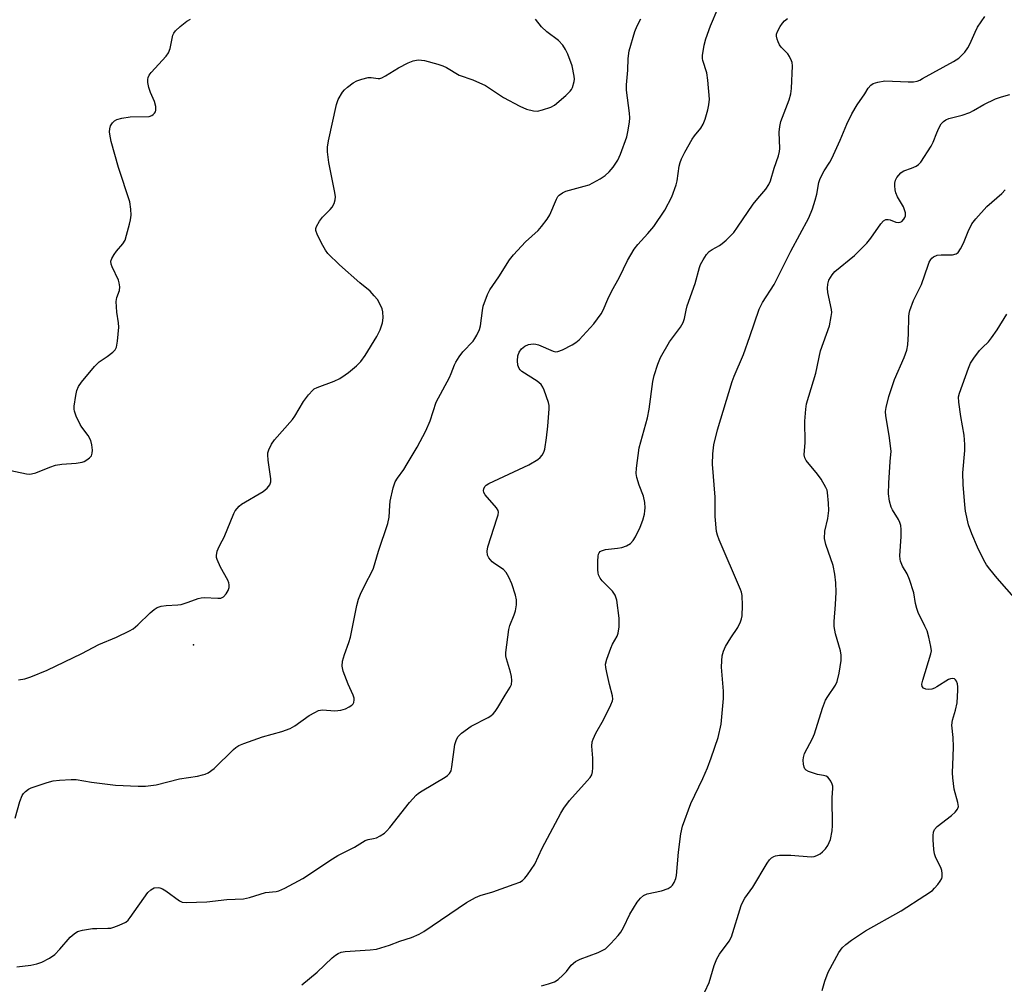
# Model space of a CAD drawing. Units: inches. Extents: x 1303763 to 1309763, y 525448 to 529449.
# Drawn here: x 1307319 to 1307589, y 525663 to 525928 of the extents above; entities that cross this region are included whole.
import ezdxf

# ---------------------------------------------------------------- set-up
doc = ezdxf.new("R2010")
doc.units = ezdxf.units.IN
doc.header["$MEASUREMENT"] = 0
doc.layers.add('ELEV-Spot Elevation', color=7, linetype='Continuous')
doc.layers.add('Undefined', color=1, linetype='Continuous')

msp = doc.modelspace()

# ---------------------------------------------------------------- linework, layer by layer
at = {"layer": 'ELEV-Spot Elevation'}
msp.add_point((1307366.97, 525756.44, 404.98), dxfattribs=at)
at = {"layer": 'Undefined'}
for points, elevation in [([(1307318.54, 525668.13), (1307322.34, 525668.61), (1307324.02, 525668.98), (1307325.35, 525669.42), (1307327.47, 525670.52), (1307328.93, 525671.52), (1307330.31, 525672.95), (1307333.13, 525676.27), (1307334.22, 525677.22), (1307335.18, 525677.81), (1307336.51, 525678.19), (1307339.31, 525678.6), (1307340.47, 525678.68), (1307343.45, 525678.69), (1307344.33, 525678.77), (1307345.18, 525679), (1307346.58, 525679.51), (1307348.44, 525680.38), (1307349.09, 525680.95), (1307349.65, 525681.63), (1307354.47, 525688.48), (1307355.26, 525689.27), (1307355.73, 525689.56), (1307356.23, 525689.77), (1307357.3, 525689.91), (1307357.78, 525689.83), (1307358.47, 525689.56), (1307359.42, 525688.99), (1307363.13, 525686.25), (1307363.88, 525685.9), (1307365, 525685.74), (1307370.64, 525685.96), (1307376.19, 525686.56), (1307380.74, 525686.77), (1307382.38, 525687.13), (1307386.74, 525688.5), (1307389.67, 525688.75), (1307390.45, 525688.93), (1307392.05, 525689.68), (1307397.01, 525692.4), (1307405.14, 525697.79), (1307406.58, 525698.67), (1307411.17, 525700.93), (1307414.1, 525702.76), (1307414.97, 525703.04), (1307416.4, 525703.29), (1307417.23, 525703.53), (1307418.25, 525704.03), (1307419.44, 525704.83), (1307420.07, 525705.42), (1307420.83, 525706.31), (1307426.28, 525713.23), (1307428.14, 525715.25), (1307428.78, 525715.78), (1307429.76, 525716.43), (1307436.08, 525720.15), (1307436.74, 525720.61), (1307437.29, 525721.14), (1307437.67, 525721.85), (1307437.92, 525722.95), (1307438.7, 525729.15), (1307439.04, 525730.22), (1307439.56, 525731.2), (1307440.58, 525732.21), (1307443.16, 525734.14), (1307447.84, 525736.56), (1307448.57, 525737), (1307449.21, 525737.52), (1307449.75, 525738.15), (1307450.54, 525739.29), (1307452.48, 525742.67), (1307453.88, 525744.83), (1307454.23, 525745.58), (1307454.38, 525746.68), (1307454.3, 525747.81), (1307454.02, 525748.95), (1307452.86, 525752.62), (1307452.71, 525753.47), (1307452.7, 525754.32), (1307453.51, 525760.65), (1307453.8, 525761.75), (1307454.98, 525764.66), (1307455.33, 525765.74), (1307455.63, 525767.4), (1307455.65, 525768.77), (1307455.33, 525770.11), (1307454.36, 525773.14), (1307453.54, 525775.03), (1307452.84, 525776.3), (1307452.08, 525777.12), (1307449.66, 525778.68), (1307448.98, 525779.22), (1307448.03, 525780.32), (1307447.68, 525781.08), (1307447.57, 525782.19), (1307447.73, 525783.3), (1307450.37, 525791.29), (1307450.59, 525792.08), (1307450.67, 525792.84), (1307450.57, 525793.33), (1307450.15, 525794.01), (1307446.99, 525797.56), (1307446.66, 525798.26), (1307446.58, 525798.74), (1307446.65, 525799.22), (1307446.96, 525799.88), (1307447.32, 525800.26), (1307448.03, 525800.73), (1307459.01, 525805.85), (1307461.52, 525807.28), (1307462.17, 525807.81), (1307462.7, 525808.49), (1307463.12, 525809.26), (1307463.39, 525810.08), (1307463.9, 525813.21), (1307464.27, 525816.44), (1307464.59, 525821.21), (1307464.58, 525822.1), (1307464.42, 525822.96), (1307463.2, 525826.3), (1307462.84, 525827.11), (1307462.39, 525827.83), (1307461.31, 525828.76), (1307457.11, 525831.47), (1307456.67, 525831.84), (1307456.36, 525832.23), (1307456.02, 525833.21), (1307455.91, 525834.34), (1307456.04, 525835.72), (1307456.36, 525836.74), (1307457.04, 525837.66), (1307457.92, 525838.42), (1307458.91, 525838.83), (1307460.23, 525839), (1307460.97, 525838.92), (1307461.71, 525838.7), (1307465.67, 525837.03), (1307466.46, 525836.84), (1307466.98, 525836.87), (1307468.29, 525837.37), (1307470.9, 525838.77), (1307471.9, 525839.38), (1307472.8, 525840.13), (1307476.85, 525844.48), (1307477.9, 525845.83), (1307478.85, 525847.23), (1307479.38, 525848.27), (1307480.65, 525851.24), (1307481.67, 525853.38), (1307483.93, 525857.28), (1307486.09, 525861.86), (1307487.88, 525865.01), (1307488.88, 525866.28), (1307491.65, 525869.25), (1307493.31, 525871.17), (1307496.36, 525875.68), (1307498.23, 525879.31), (1307499.47, 525882.62), (1307499.76, 525883.75), (1307500.24, 525887.71), (1307500.54, 525888.77), (1307500.95, 525889.8), (1307501.85, 525891.61), (1307503.8, 525895.17), (1307504.45, 525896.08), (1307506.18, 525898.14), (1307506.89, 525899.23), (1307507.41, 525900.61), (1307508.13, 525903.2), (1307508.44, 525904.62), (1307508.57, 525906.16), (1307508.16, 525911.38), (1307507.88, 525913.39), (1307506.75, 525916.75), (1307506.67, 525917.27), (1307506.68, 525918.11), (1307507.15, 525920.94), (1307507.6, 525922.64), (1307508.9, 525926.25), (1307510.93, 525931.2)], 408), ([(1307315.15, 525804.66), (1307321.15, 525803.38), (1307322.01, 525803.29), (1307322.57, 525803.33), (1307323.69, 525803.66), (1307327.57, 525805.21), (1307329.09, 525805.71), (1307330.86, 525806.01), (1307334.82, 525806.31), (1307336.46, 525806.58), (1307336.98, 525806.78), (1307337.73, 525807.2), (1307338.42, 525807.71), (1307338.97, 525808.3), (1307339.23, 525809.04), (1307339.24, 525809.88), (1307339.08, 525811.35), (1307338.81, 525812.49), (1307338.05, 525813.91), (1307336.37, 525816.13), (1307335.91, 525816.86), (1307334.78, 525819.21), (1307334.3, 525820.55), (1307334.22, 525821.1), (1307334.25, 525821.95), (1307334.67, 525824.84), (1307334.96, 525826.26), (1307335.42, 525827.3), (1307336.29, 525828.48), (1307339.85, 525832.84), (1307341.07, 525834.09), (1307343.28, 525835.52), (1307344.89, 525836.74), (1307345.47, 525837.33), (1307345.83, 525838.06), (1307346.14, 525839.77), (1307346.52, 525843.58), (1307346.42, 525844.76), (1307345.92, 525847.7), (1307345.81, 525850.63), (1307345.98, 525851.72), (1307346.66, 525853.64), (1307346.74, 525854.68), (1307346.61, 525855.74), (1307346.41, 525856.51), (1307344.7, 525860.13), (1307344.44, 525860.9), (1307344.35, 525861.66), (1307344.56, 525862.38), (1307345.25, 525863.54), (1307345.91, 525864.43), (1307347.64, 525866.42), (1307348.21, 525867.41), (1307348.65, 525868.78), (1307349.48, 525871.88), (1307349.71, 525873), (1307349.86, 525874.33), (1307349.83, 525875.99), (1307349.52, 525877.98), (1307346.45, 525887.41), (1307344.45, 525894.53), (1307344, 525896.56), (1307343.96, 525897.14), (1307344.04, 525897.98), (1307344.26, 525898.79), (1307344.78, 525899.66), (1307345.29, 525900.21), (1307345.97, 525900.59), (1307347.35, 525900.95), (1307349.65, 525901.31), (1307354.83, 525901.41), (1307355.59, 525901.62), (1307355.97, 525901.9), (1307356.29, 525902.27), (1307356.54, 525902.69), (1307356.7, 525903.15), (1307356.69, 525904.15), (1307356.32, 525905.46), (1307355.23, 525907.92), (1307354.78, 525909.32), (1307354.5, 525910.72), (1307354.49, 525911.53), (1307354.58, 525912.04), (1307354.87, 525912.73), (1307355.36, 525913.43), (1307359.48, 525917.96), (1307360.13, 525918.85), (1307360.6, 525920.04), (1307361.34, 525923.7), (1307361.56, 525924.2), (1307362.07, 525924.86), (1307363.35, 525926.02), (1307365.17, 525927.48), (1307366.14, 525928.08)], 402), ([(1307318.08, 525708.87), (1307319.35, 525713.5), (1307320.01, 525715.16), (1307320.32, 525715.64), (1307320.86, 525716.2), (1307321.73, 525716.82), (1307322.45, 525717.19), (1307326.83, 525718.67), (1307328.52, 525719.14), (1307330.24, 525719.34), (1307333.42, 525719.53), (1307334.84, 525719.47), (1307339, 525718.8), (1307345.59, 525717.95), (1307351.83, 525717.66), (1307353.87, 525717.7), (1307356.71, 525718.08), (1307363.15, 525719.72), (1307368.08, 525720.47), (1307369.44, 525720.75), (1307370.22, 525721), (1307371.01, 525721.38), (1307372.71, 525722.52), (1307377.99, 525727.76), (1307378.65, 525728.31), (1307379.46, 525728.8), (1307380.83, 525729.36), (1307385.9, 525731.18), (1307391.22, 525732.66), (1307393.56, 525733.49), (1307394.77, 525734.21), (1307398.71, 525737.06), (1307400.26, 525737.93), (1307401.32, 525738.4), (1307402.4, 525738.61), (1307405.76, 525738.39), (1307407.41, 525738.49), (1307408.74, 525738.89), (1307409.76, 525739.4), (1307410.44, 525739.86), (1307410.79, 525740.23), (1307411.01, 525740.65), (1307411.13, 525741.35), (1307411.08, 525741.86), (1307410.8, 525742.67), (1307409.41, 525745.62), (1307408.09, 525749.2), (1307407.77, 525750.59), (1307407.91, 525751.94), (1307408.39, 525753.83), (1307409.66, 525757.13), (1307410.1, 525758.53), (1307411.84, 525767.25), (1307412.26, 525768.97), (1307412.8, 525770.31), (1307414.16, 525773.19), (1307415.91, 525776.43), (1307416.38, 525777.44), (1307417.8, 525782.14), (1307420.32, 525789.75), (1307420.67, 525791.47), (1307420.83, 525794.68), (1307420.98, 525795.83), (1307421.83, 525799.51), (1307422.37, 525801.15), (1307422.97, 525802.16), (1307424.72, 525804.57), (1307425.67, 525806.08), (1307428.36, 525810.67), (1307430.79, 525815.11), (1307431.97, 525817.94), (1307433.57, 525823.01), (1307437.27, 525829.77), (1307437.74, 525830.84), (1307438.62, 525833.26), (1307438.98, 525834.02), (1307439.89, 525835.44), (1307440.9, 525836.79), (1307443.75, 525839.75), (1307444.23, 525840.45), (1307444.78, 525841.43), (1307445.47, 525842.95), (1307445.74, 525843.92), (1307446.27, 525848.19), (1307446.49, 525849.33), (1307447.67, 525852.58), (1307448.35, 525853.83), (1307450.76, 525857.41), (1307453.7, 525862.1), (1307454.82, 525863.47), (1307458.07, 525866.97), (1307461.58, 525870.1), (1307462.53, 525871.16), (1307464.03, 525873.23), (1307464.78, 525874.43), (1307466.57, 525878.72), (1307467.01, 525879.44), (1307467.36, 525879.82), (1307468.21, 525880.43), (1307469.2, 525880.89), (1307474.23, 525882.22), (1307475.59, 525882.66), (1307476.61, 525883.15), (1307478.58, 525884.27), (1307480, 525885.2), (1307481.06, 525886.16), (1307482.14, 525887.5), (1307483.42, 525889.42), (1307484.14, 525891.03), (1307485.87, 525895.79), (1307486.22, 525897.21), (1307486.64, 525899.81), (1307486.74, 525900.97), (1307486.68, 525902.3), (1307485.81, 525908.61), (1307485.86, 525910.05), (1307486.19, 525914.07), (1307486.23, 525917.26), (1307486.57, 525919.38), (1307488.09, 525924.67), (1307488.7, 525926.25), (1307489.77, 525928.18)], 406), ([(1307318.94, 525746.86), (1307320.69, 525747.14), (1307322.37, 525747.7), (1307326.8, 525749.47), (1307336.4, 525754.1), (1307341, 525756.56), (1307345.89, 525758.55), (1307349.48, 525760.27), (1307350.43, 525760.87), (1307351.73, 525761.9), (1307355.1, 525765.25), (1307356.16, 525766.15), (1307357.07, 525766.73), (1307358.11, 525767.05), (1307359.5, 525767.27), (1307362.71, 525767.42), (1307363.57, 525767.56), (1307365.52, 525768.15), (1307368.26, 525769.17), (1307369.09, 525769.38), (1307369.93, 525769.41), (1307373.67, 525769.21), (1307374.5, 525769.29), (1307375.21, 525769.59), (1307375.96, 525770.4), (1307376.54, 525771.37), (1307376.78, 525772.16), (1307376.79, 525772.94), (1307376.7, 525773.47), (1307376.41, 525774.22), (1307374.41, 525777.75), (1307373.45, 525779.88), (1307373.31, 525780.42), (1307373.27, 525780.97), (1307373.51, 525782.1), (1307374.05, 525783.47), (1307374.91, 525784.94), (1307375.42, 525785.98), (1307378.05, 525792.44), (1307378.45, 525793.2), (1307378.94, 525793.89), (1307379.51, 525794.51), (1307380.21, 525795.04), (1307386.11, 525798.52), (1307387.24, 525799.47), (1307387.94, 525800.36), (1307388.18, 525801.16), (1307388.2, 525802.03), (1307387.47, 525807.09), (1307387.37, 525808.56), (1307387.44, 525809.12), (1307387.68, 525809.95), (1307388.41, 525811.54), (1307389.24, 525812.68), (1307394.17, 525818.27), (1307394.82, 525819.22), (1307397.18, 525823.23), (1307398.58, 525825.05), (1307399.72, 525826.32), (1307400.14, 525826.67), (1307400.89, 525827.08), (1307405.56, 525828.75), (1307407.13, 525829.54), (1307408.64, 525830.49), (1307409.57, 525831.17), (1307411.73, 525833.02), (1307412.93, 525834.19), (1307414.13, 525835.78), (1307417.33, 525841.04), (1307418.19, 525842.88), (1307418.87, 525844.78), (1307419.05, 525846.14), (1307418.96, 525847.77), (1307418.73, 525848.59), (1307418.31, 525849.65), (1307417.5, 525851.15), (1307416.61, 525852.22), (1307415.44, 525853.43), (1307412.6, 525855.78), (1307407.03, 525860.68), (1307403.9, 525863.81), (1307403.19, 525864.73), (1307402.47, 525865.99), (1307401.02, 525868.85), (1307400.57, 525870.14), (1307400.58, 525870.65), (1307400.73, 525871.16), (1307401.55, 525872.65), (1307402.44, 525873.8), (1307404.5, 525875.84), (1307405.05, 525876.48), (1307405.57, 525877.47), (1307405.88, 525878.54), (1307405.95, 525879.38), (1307405.82, 525880.53), (1307404.14, 525888.74), (1307403.79, 525891.65), (1307403.77, 525892.98), (1307404.04, 525894.68), (1307406.25, 525904.64), (1307406.74, 525906.02), (1307407.86, 525908.06), (1307408.4, 525908.72), (1307409.25, 525909.45), (1307410.85, 525910.62), (1307411.84, 525911.17), (1307413.21, 525911.64), (1307414.89, 525912.04), (1307415.74, 525912.08), (1307417.69, 525911.81), (1307418.15, 525911.83), (1307418.68, 525911.98), (1307419.72, 525912.5), (1307423.28, 525914.71), (1307425.88, 525916.11), (1307427.24, 525916.64), (1307428.68, 525916.9), (1307429.53, 525916.86), (1307430.38, 525916.7), (1307434.03, 525915.76), (1307435.4, 525915.31), (1307436.43, 525914.79), (1307439.92, 525912.74), (1307443.66, 525911.42), (1307447.13, 525909.86), (1307452.06, 525906.61), (1307456.51, 525904.19), (1307458.36, 525903.42), (1307460.27, 525902.9), (1307461.38, 525902.88), (1307462.79, 525903.2), (1307465.01, 525903.89), (1307466.02, 525904.45), (1307469.14, 525907.12), (1307470.39, 525908.34), (1307470.73, 525908.79), (1307470.99, 525909.31), (1307471.45, 525911), (1307471.51, 525911.59), (1307471.48, 525912.44), (1307470.95, 525915.29), (1307469.76, 525918.5), (1307469.12, 525919.77), (1307468.3, 525920.92), (1307467.17, 525922.2), (1307463.92, 525924.61), (1307462.53, 525925.93), (1307460.89, 525928.03)], 404), ([(1307396.69, 525663.17), (1307400.92, 525666.7), (1307405.06, 525670.56), (1307405.96, 525671.33), (1307406.69, 525671.81), (1307407.49, 525672.14), (1307408.65, 525672.36), (1307415.48, 525672.75), (1307417.23, 525672.97), (1307420.76, 525674.08), (1307423.62, 525675.21), (1307426.84, 525676.18), (1307428.93, 525677.12), (1307430.2, 525677.82), (1307441.88, 525685.73), (1307444.38, 525687.15), (1307445.67, 525687.72), (1307449.17, 525688.73), (1307454.95, 525690.76), (1307456.57, 525691.39), (1307457.3, 525691.81), (1307457.92, 525692.41), (1307458.65, 525693.35), (1307460.68, 525696.3), (1307462.71, 525700.71), (1307467.77, 525710.28), (1307468.58, 525711.65), (1307470.16, 525713.78), (1307475.06, 525719.18), (1307475.81, 525720.07), (1307476.27, 525720.78), (1307476.53, 525721.57), (1307476.61, 525722.72), (1307476.56, 525725.37), (1307476.28, 525728.65), (1307476.39, 525729.8), (1307476.68, 525730.62), (1307477.43, 525732.23), (1307479.51, 525735.92), (1307481.52, 525739.96), (1307481.97, 525741.1), (1307482.05, 525741.59), (1307481.98, 525742.44), (1307481.14, 525745.61), (1307480.41, 525748.82), (1307480.14, 525750.27), (1307480.09, 525751.14), (1307480.41, 525752.53), (1307481.52, 525755.56), (1307482, 525756.62), (1307483.26, 525758.84), (1307483.57, 525759.69), (1307483.8, 525761.41), (1307483.83, 525762.57), (1307483.76, 525763.75), (1307483.12, 525768.73), (1307482.74, 525770.11), (1307481.95, 525771.17), (1307479.12, 525774.01), (1307478.63, 525774.7), (1307478.16, 525775.69), (1307478.02, 525776.22), (1307477.94, 525777.06), (1307477.93, 525779.37), (1307478.01, 525780.79), (1307478.12, 525781.31), (1307478.31, 525781.72), (1307478.56, 525782.02), (1307478.94, 525782.27), (1307480.03, 525782.56), (1307483.33, 525782.96), (1307484.49, 525783.17), (1307485.81, 525783.61), (1307486.93, 525784.28), (1307487.69, 525785.06), (1307488.29, 525786.06), (1307489.57, 525788.75), (1307490.27, 525790.66), (1307490.74, 525792.33), (1307490.89, 525793.17), (1307490.92, 525794.04), (1307490.83, 525795.5), (1307490.51, 525797.23), (1307489.29, 525800.23), (1307488.61, 525802.34), (1307488.5, 525803.45), (1307488.6, 525804.91), (1307489.27, 525810.47), (1307491.62, 525818.7), (1307492.04, 525821.12), (1307493.01, 525828.64), (1307493.44, 525830.34), (1307494.38, 525833.43), (1307495.18, 525835.29), (1307497.59, 525839.59), (1307500.62, 525843.59), (1307501.38, 525844.83), (1307501.74, 525845.93), (1307502.15, 525848.26), (1307502.44, 525849.41), (1307504.68, 525855.59), (1307505.83, 525859.97), (1307506.16, 525860.75), (1307506.85, 525862.02), (1307507.77, 525863.48), (1307508.5, 525864.32), (1307509.33, 525864.93), (1307511.34, 525866.03), (1307512.06, 525866.5), (1307513.17, 525867.48), (1307515.24, 525869.58), (1307516.29, 525870.98), (1307520.53, 525877.32), (1307521.81, 525878.91), (1307524.08, 525881.46), (1307524.83, 525882.69), (1307525.31, 525883.72), (1307526.36, 525887.21), (1307527.5, 525890.61), (1307527.77, 525891.76), (1307527.85, 525892.63), (1307527.72, 525897.06), (1307527.85, 525898.67), (1307528.2, 525900.02), (1307530.41, 525905.95), (1307530.89, 525907.56), (1307531.06, 525909.03), (1307531.34, 525915.28), (1307531.27, 525916.15), (1307531.13, 525916.67), (1307530.58, 525917.87), (1307530.07, 525918.53), (1307528.28, 525920.36), (1307527.8, 525921.06), (1307527.43, 525921.83), (1307527.12, 525922.62), (1307526.95, 525923.41), (1307526.98, 525923.94), (1307527.26, 525924.73), (1307527.95, 525926.02), (1307528.61, 525927), (1307529.16, 525927.61), (1307529.98, 525928.28)], 410), ([(1307462.45, 525662.89), (1307464.43, 525663.42), (1307466.07, 525663.99), (1307467.02, 525664.62), (1307468.31, 525665.81), (1307469.31, 525666.88), (1307470.63, 525668.55), (1307471.84, 525669.61), (1307473.12, 525670.25), (1307478.07, 525672.1), (1307479.33, 525672.68), (1307480.05, 525673.1), (1307481.55, 525674.53), (1307483.56, 525676.75), (1307484.3, 525677.68), (1307485, 525678.95), (1307486.69, 525682.57), (1307488.74, 525685.84), (1307489.63, 525687), (1307490.49, 525687.67), (1307491.48, 525688.15), (1307495.42, 525688.96), (1307497.22, 525689.58), (1307498.1, 525690.13), (1307498.46, 525690.54), (1307498.89, 525691.26), (1307499.34, 525692.32), (1307499.53, 525693.15), (1307500.06, 525699.57), (1307500.73, 525704.57), (1307501.2, 525706.74), (1307503.46, 525712.91), (1307506.72, 525719.76), (1307508.06, 525722.75), (1307509.07, 525725.48), (1307510.96, 525731.07), (1307511.76, 525734.66), (1307512.4, 525741.69), (1307512.4, 525743.76), (1307511.89, 525750.36), (1307511.93, 525752.05), (1307512.07, 525753.45), (1307512.39, 525754.72), (1307512.95, 525755.97), (1307514.41, 525758.39), (1307516.35, 525761.19), (1307517.11, 525762.73), (1307517.37, 525763.55), (1307517.51, 525764.39), (1307517.63, 525767.25), (1307517.52, 525769.94), (1307517.36, 525770.88), (1307517.11, 525771.66), (1307511.28, 525785.26), (1307510.81, 525786.53), (1307510.55, 525787.55), (1307510.11, 525791.68), (1307510.11, 525796.93), (1307509.37, 525806.01), (1307509.49, 525808.82), (1307509.81, 525811.33), (1307510.82, 525815.47), (1307514.81, 525828.66), (1307515.35, 525830.14), (1307517.96, 525836.13), (1307519.69, 525841.04), (1307522.2, 525848.56), (1307523.1, 525850.32), (1307526.38, 525855.3), (1307530.94, 525864.48), (1307535.81, 525873.58), (1307536.86, 525876.01), (1307537.63, 525878.45), (1307538.05, 525880.1), (1307538.62, 525883.23), (1307538.96, 525884.34), (1307540.07, 525886.45), (1307541.65, 525888.83), (1307542.2, 525889.83), (1307544.45, 525894.87), (1307546.24, 525899.3), (1307547.61, 525902.12), (1307549.12, 525904.6), (1307551.22, 525907.61), (1307552.13, 525909.14), (1307552.82, 525909.94), (1307553.47, 525910.39), (1307554.81, 525910.82), (1307556.73, 525911.12), (1307563.08, 525910.87), (1307564.57, 525910.92), (1307565.56, 525911.11), (1307566.29, 525911.38), (1307567.05, 525911.76), (1307575.55, 525916.45), (1307577.01, 525917.41), (1307578.62, 525919.05), (1307579.51, 525920.18), (1307580.06, 525921.23), (1307581.48, 525924.53), (1307582.15, 525925.87), (1307584.16, 525928.85)], 412), ([(1307539.47, 525661.66), (1307540.26, 525664.2), (1307541.18, 525666.68), (1307544.04, 525672.02), (1307545.02, 525673.35), (1307546.01, 525674.27), (1307547.59, 525675.42), (1307551.43, 525677.97), (1307561.16, 525683.51), (1307567.71, 525687.65), (1307569.77, 525689.09), (1307570.37, 525689.67), (1307571.27, 525690.74), (1307571.93, 525691.63), (1307572.31, 525692.33), (1307572.44, 525692.85), (1307572.43, 525693.69), (1307572.3, 525694.54), (1307572.06, 525695.39), (1307570.69, 525698.03), (1307570.29, 525699.12), (1307570.14, 525700.29), (1307570, 525702.98), (1307569.97, 525704.17), (1307570.05, 525705.02), (1307570.35, 525705.77), (1307571.09, 525706.6), (1307574.99, 525709.63), (1307576.01, 525710.53), (1307576.64, 525711.36), (1307576.88, 525712.14), (1307576.77, 525713.23), (1307575.73, 525716.88), (1307575.34, 525719.95), (1307575.29, 525721.34), (1307575.49, 525725.84), (1307575.51, 525728.43), (1307575.44, 525731), (1307575.13, 525734.45), (1307575.3, 525735.81), (1307576.12, 525738.57), (1307576.51, 525740.55), (1307576.76, 525744.06), (1307576.77, 525744.94), (1307576.68, 525745.78), (1307576.41, 525746.49), (1307576.14, 525746.87), (1307575.79, 525747.11), (1307575.18, 525747.23), (1307574.71, 525747.15), (1307574.21, 525746.95), (1307571, 525744.94), (1307570.3, 525744.58), (1307569.61, 525744.33), (1307568.71, 525744.24), (1307567.94, 525744.33), (1307567.28, 525744.56), (1307566.92, 525744.99), (1307566.88, 525745.67), (1307567.11, 525746.72), (1307569.36, 525753.96), (1307569.48, 525754.8), (1307569.37, 525755.95), (1307568.78, 525758.55), (1307568.29, 525760.26), (1307567.71, 525761.61), (1307565.88, 525765.33), (1307565.45, 525766.41), (1307565.1, 525767.75), (1307564.63, 525770.75), (1307563.48, 525774.33), (1307562.82, 525775.93), (1307561.53, 525778.04), (1307561.02, 525779.38), (1307560.9, 525779.94), (1307560.86, 525780.82), (1307561.22, 525786.15), (1307561.2, 525788.11), (1307561.09, 525789.21), (1307560.83, 525790.02), (1307560.45, 525790.81), (1307558.78, 525793.47), (1307558.4, 525794.19), (1307557.97, 525795.87), (1307557.73, 525797.9), (1307557.8, 525800.84), (1307558.16, 525806.75), (1307558.41, 525809.61), (1307557.87, 525813.9), (1307556.99, 525819.26), (1307556.92, 525820.42), (1307557.03, 525821.56), (1307557.78, 525824.53), (1307559.37, 525829.2), (1307562.03, 525835.23), (1307562.76, 525837.28), (1307562.97, 525838.75), (1307563.16, 525841.74), (1307563.27, 525846.47), (1307563.39, 525847.33), (1307563.6, 525848.16), (1307564.57, 525850.87), (1307566.74, 525855.27), (1307568.55, 525860.64), (1307568.88, 525861.45), (1307569.29, 525862.15), (1307569.63, 525862.56), (1307570.05, 525862.89), (1307571.04, 525863.33), (1307572.15, 525863.44), (1307575.29, 525863.43), (1307576.24, 525863.68), (1307576.81, 525864.1), (1307577.46, 525865.03), (1307578.29, 525866.6), (1307579.53, 525869.8), (1307580.56, 525871.89), (1307581.66, 525873.3), (1307584.65, 525876.66), (1307588.77, 525880.24), (1307589.68, 525881.22)], 416)]:
    msp.add_lwpolyline(points, dxfattribs=dict(at, elevation=elevation))
for points in [[(1307507.34, 525661.31, 414), (1307508.46, 525663.83, 414), (1307509.88, 525668.48, 414), (1307510.62, 525670.35, 414), (1307511.36, 525671.6, 414), (1307513.98, 525675.14, 414), (1307514.61, 525676.34, 414), (1307517.31, 525684.93, 414), (1307517.71, 525685.97, 414), (1307518.28, 525686.92, 414), (1307520.48, 525689.99, 414), (1307524.42, 525696.58, 414), (1307525.07, 525697.47, 414), (1307525.62, 525698.03, 414), (1307526.24, 525698.43, 414), (1307526.69, 525698.61, 414), (1307527.77, 525698.77, 414), (1307530.87, 525698.73, 414), (1307536.45, 525698.31, 414), (1307537.3, 525698.38, 414), (1307538.05, 525698.63, 414), (1307538.98, 525699.13, 414), (1307539.62, 525699.64, 414), (1307540.38, 525700.5, 414), (1307541.06, 525701.45, 414), (1307541.46, 525702.22, 414), (1307541.75, 525703.06, 414), (1307542.28, 525705.39, 414), (1307542.34, 525706.85, 414), (1307542.26, 525714.52, 414), (1307542.46, 525717.17, 414), (1307542.43, 525717.72, 414), (1307542.28, 525718.26, 414), (1307541.91, 525719.03, 414), (1307541.45, 525719.73, 414), (1307541.08, 525720.13, 414), (1307540.64, 525720.41, 414), (1307539.89, 525720.64, 414), (1307538.25, 525720.92, 414), (1307537.12, 525721.21, 414), (1307535.77, 525721.68, 414), (1307535.08, 525722.08, 414), (1307534.77, 525722.45, 414), (1307534.58, 525722.91, 414), (1307534.4, 525723.68, 414), (1307534.31, 525724.78, 414), (1307534.38, 525725.59, 414), (1307534.69, 525726.63, 414), (1307536.84, 525730.76, 414), (1307537.44, 525732.08, 414), (1307539.64, 525739.05, 414), (1307540.43, 525741.23, 414), (1307541.03, 525742.31, 414), (1307543.15, 525745.36, 414), (1307543.65, 525746.37, 414), (1307544.18, 525748.67, 414), (1307544.73, 525752.18, 414), (1307544.7, 525753.66, 414), (1307544.53, 525754.81, 414), (1307543.16, 525759.44, 414), (1307542.76, 525761.44, 414), (1307542.79, 525762.88, 414), (1307543.21, 525767.51, 414), (1307543.32, 525770.89, 414), (1307543.25, 525773.49, 414), (1307542.99, 525775.85, 414), (1307542.56, 525778.17, 414), (1307540.53, 525783.97, 414), (1307540.29, 525784.81, 414), (1307540.16, 525785.65, 414), (1307540.27, 525787.62, 414), (1307541.04, 525791.08, 414), (1307541.32, 525793.26, 414), (1307541.28, 525795.32, 414), (1307541, 525798.27, 414), (1307540.87, 525798.84, 414), (1307540.54, 525799.62, 414), (1307539.25, 525801.86, 414), (1307538.27, 525803.28, 414), (1307535.13, 525807.03, 414), (1307534.78, 525807.71, 414), (1307534.6, 525808.6, 414), (1307534.82, 525811.92, 414), (1307534.78, 525817.79, 414), (1307535, 525821.07, 414), (1307535.18, 525822.55, 414), (1307537.74, 525830.99, 414), (1307539.09, 525837.06, 414), (1307541.52, 525843.96, 414), (1307542.01, 525846.49, 414), (1307542.12, 525847.62, 414), (1307542.07, 525848.48, 414), (1307541.08, 525853.12, 414), (1307540.93, 525854.29, 414), (1307541.02, 525855.42, 414), (1307541.37, 525856.49, 414), (1307542.25, 525857.98, 414), (1307542.97, 525858.86, 414), (1307548.39, 525863.21, 414), (1307551.77, 525866.61, 414), (1307552.9, 525868, 414), (1307555.57, 525871.95, 414), (1307556.33, 525872.78, 414), (1307556.95, 525873.08, 414), (1307557.61, 525873.11, 414), (1307558.14, 525872.99, 414), (1307559.71, 525872.37, 414), (1307560.44, 525872.27, 414), (1307560.93, 525872.38, 414), (1307561.38, 525872.61, 414), (1307561.94, 525873.18, 414), (1307562.22, 525873.66, 414), (1307562.4, 525874.17, 414), (1307562.39, 525874.97, 414), (1307562.14, 525875.78, 414), (1307561.78, 525876.58, 414), (1307560.15, 525879.38, 414), (1307559.68, 525880.42, 414), (1307559.51, 525881.22, 414), (1307559.43, 525882.32, 414), (1307559.47, 525883.13, 414), (1307559.66, 525883.9, 414), (1307560.04, 525884.61, 414), (1307560.53, 525885.27, 414), (1307561.07, 525885.88, 414), (1307561.48, 525886.21, 414), (1307561.96, 525886.46, 414), (1307564.05, 525887.23, 414), (1307565.31, 525887.79, 414), (1307565.98, 525888.23, 414), (1307566.57, 525888.85, 414), (1307569.45, 525893.28, 414), (1307569.95, 525894.3, 414), (1307570.93, 525896.88, 414), (1307571.52, 525898.17, 414), (1307572.2, 525899.39, 414), (1307572.76, 525900.01, 414), (1307573.48, 525900.48, 414), (1307574.28, 525900.83, 414), (1307577.92, 525901.76, 414), (1307580.06, 525902.51, 414), (1307581.06, 525903.03, 414), (1307583.85, 525904.68, 414), (1307587.07, 525906.22, 414), (1307588.76, 525906.77, 414), (1307591.04, 525907.39, 414)], [(1307592.82, 525768.74, 418), (1307587.56, 525774.71, 418), (1307585.48, 525777.21, 418), (1307584.6, 525778.39, 418), (1307583.9, 525779.64, 418), (1307582.1, 525783.25, 418), (1307580.54, 525786.89, 418), (1307579.64, 525789.41, 418), (1307578.82, 525793.15, 418), (1307578.61, 525794.89, 418), (1307578.17, 525800.42, 418), (1307578.08, 525803.63, 418), (1307578.64, 525809.73, 418), (1307578.67, 525811.43, 418), (1307578.45, 525814, 418), (1307577.53, 525819.05, 418), (1307576.97, 525823.06, 418), (1307576.92, 525824.47, 418), (1307577.15, 525825.53, 418), (1307579.62, 525832.37, 418), (1307580.21, 525833.68, 418), (1307581.15, 525835.12, 418), (1307582.68, 525837.21, 418), (1307583.46, 525838.05, 418), (1307585.12, 525839.57, 418), (1307585.99, 525840.62, 418), (1307587.5, 525842.83, 418), (1307590.19, 525847.15, 418)]]:
    msp.add_polyline3d(points, dxfattribs=at)

doc.saveas('drawing.dxf')
